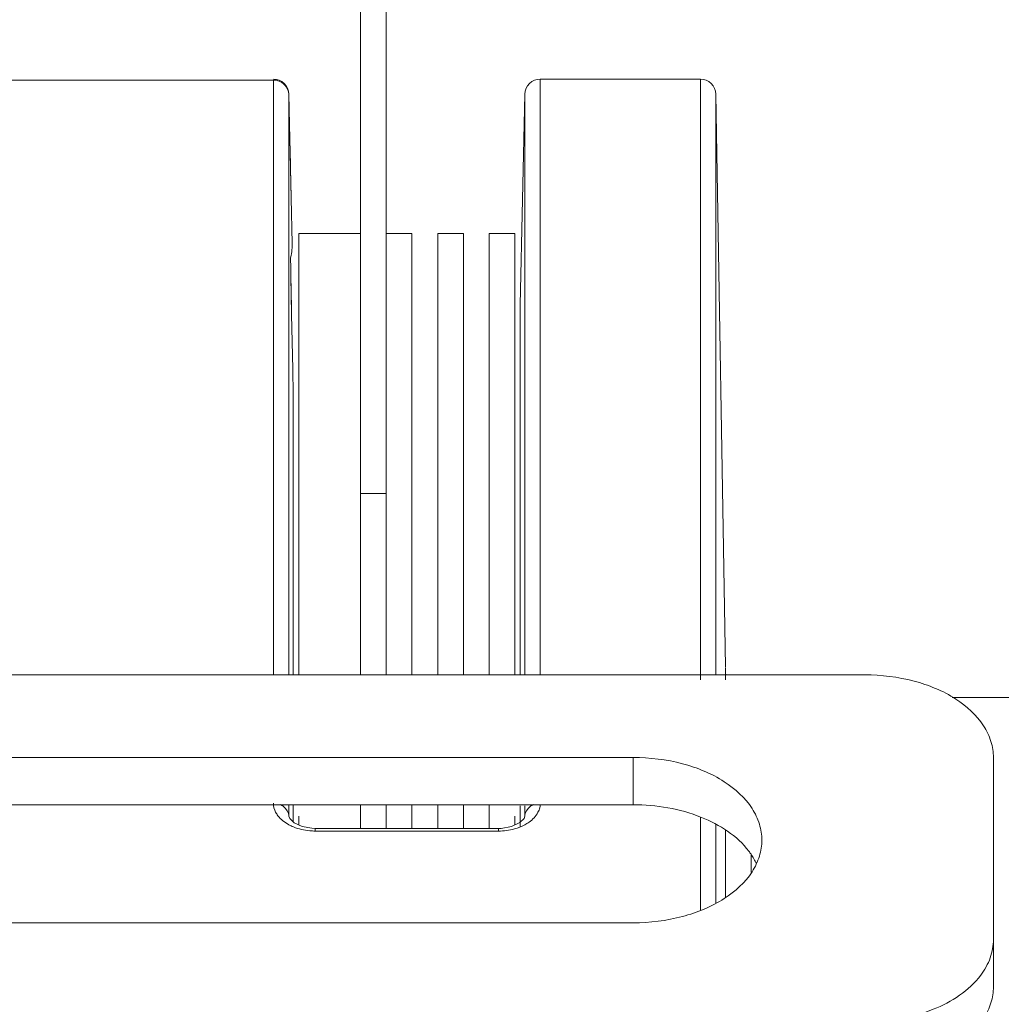
# Model space of a CAD drawing. Units: millimetres. Extents: x 54911 to 57129, y 2753 to 4264.
# Drawn here: x 55727 to 55746, y 3322 to 3341 of the extents above; entities that cross this region are included whole.
import ezdxf

# ---------------------------------------------------------------- set-up
doc = ezdxf.new("R2010")
doc.units = ezdxf.units.MM
doc.layers.add('细实线', color=7, linetype='Continuous', lineweight=13)

msp = doc.modelspace()

# ---------------------------------------------------------------- linework, layer by layer
at = {"layer": '细实线'}
for p, q in [((55733.549, 3335.683), (55733.549, 3344.805)), ((55734.049, 3335.683), (55734.049, 3344.792)), ((55731.856, 3339.666), (55711.056, 3339.666)), ((55731.856, 3339.666), (55731.856, 3328.102)), ((55737.043, 3328.102), (55737.043, 3339.684)), ((55737.043, 3339.684), (55740.154, 3339.684)), ((55740.154, 3328.006), (55740.154, 3339.684)), ((55732.175, 3338.51), (55732.156, 3339.391)), ((55732.156, 3339.372), (55732.2, 3337.389)), ((55732.156, 3339.372), (55732.156, 3328.102)), ((55736.652, 3335.294), (55736.743, 3339.391)), ((55736.743, 3328.102), (55736.743, 3339.391)), ((55740.454, 3339.389), (55740.64, 3328.26)), ((55740.454, 3328.111), (55740.454, 3339.389)), ((55732.177, 3338.435), (55732.176, 3338.495)), ((55732.179, 3338.35), (55732.177, 3338.435)), ((55732.188, 3337.945), (55732.179, 3338.35)), ((55732.201, 3337.37), (55732.188, 3337.945)), ((55732.188, 3337.937), (55732.2, 3337.387)), ((55732.2, 3337.387), (55732.201, 3337.37)), ((55732.201, 3337.37), (55732.22, 3336.486)), ((55732.349, 3336.684), (55733.549, 3336.684)), ((55732.349, 3328.102), (55732.349, 3336.684)), ((55734.049, 3336.684), (55734.549, 3336.684)), ((55734.549, 3336.684), (55734.549, 3328.102)), ((55735.049, 3336.684), (55735.549, 3336.684)), ((55735.049, 3328.102), (55735.049, 3336.684)), ((55735.549, 3336.684), (55735.549, 3328.102)), ((55736.049, 3336.684), (55736.549, 3336.684)), ((55736.049, 3328.102), (55736.049, 3336.684)), ((55736.549, 3336.684), (55736.549, 3328.102)), ((55732.22, 3336.486), (55732.22, 3336.484)), ((55732.22, 3336.484), (55732.221, 3336.461)), ((55732.201, 3336.255), (55732.191, 3336.208)), ((55732.191, 3336.164), (55732.191, 3336.182)), ((55732.196, 3335.839), (55732.192, 3336.071)), ((55732.203, 3335.483), (55732.196, 3335.839)), ((55733.549, 3335.683), (55733.549, 3328.102)), ((55734.049, 3328.102), (55734.049, 3335.683)), ((55732.211, 3335.108), (55732.203, 3335.483)), ((55736.652, 3335.292), (55736.65, 3335.18)), ((55736.651, 3335.183), (55736.652, 3335.294)), ((55736.652, 3335.294), (55736.652, 3328.102)), ((55732.211, 3335.108), (55732.234, 3334.043)), ((55736.65, 3328.102), (55736.65, 3335.18)), ((55736.651, 3335.183), (55736.651, 3328.102)), ((55732.234, 3334.043), (55732.243, 3333.555)), ((55732.243, 3333.555), (55732.243, 3328.102)), ((55734.049, 3331.626), (55733.549, 3331.626)), ((55740.64, 3328.244), (55740.641, 3328.175)), ((55740.64, 3328.244), (55740.641, 3328.146)), ((55740.641, 3328.006), (55740.641, 3328.154)), ((55721.24, 3328.102), (55743.349, 3328.102)), ((55746.649, 3327.662), (55745.046, 3327.662)), ((55738.849, 3326.495), (55721.24, 3326.495)), ((55738.849, 3325.575), (55738.849, 3326.495)), ((55745.849, 3322.04), (55745.849, 3326.495)), ((55738.849, 3325.575), (55721.11, 3325.575)), ((55732.156, 3325.575), (55732.156, 3325.359)), ((55732.243, 3325.575), (55732.243, 3325.241)), ((55733.549, 3325.575), (55733.549, 3325.115)), ((55734.049, 3325.115), (55734.049, 3325.575)), ((55734.549, 3325.575), (55734.549, 3325.115)), ((55735.049, 3325.115), (55735.049, 3325.575)), ((55735.549, 3325.575), (55735.549, 3325.115)), ((55736.049, 3325.115), (55736.049, 3325.575)), ((55736.65, 3325.234), (55736.65, 3325.558)), ((55736.651, 3325.558), (55736.651, 3325.234)), ((55736.652, 3325.478), (55736.652, 3325.156)), ((55736.743, 3325.359), (55736.743, 3325.558)), ((55732.156, 3325.359), (55732.156, 3325.352)), ((55732.174, 3325.306), (55732.156, 3325.352)), ((55732.349, 3325.183), (55732.349, 3325.352)), ((55736.549, 3325.352), (55736.549, 3325.184)), ((55736.743, 3325.352), (55736.727, 3325.309)), ((55736.743, 3325.352), (55736.743, 3325.359)), ((55740.154, 3323.528), (55740.154, 3325.328)), ((55732.604, 3325.118), (55732.413, 3325.153)), ((55732.666, 3325.115), (55732.604, 3325.118)), ((55732.666, 3325.115), (55736.233, 3325.115)), ((55732.666, 3325.115), (55732.666, 3325.064)), ((55732.666, 3325.064), (55736.233, 3325.064)), ((55736.281, 3325.117), (55736.233, 3325.115)), ((55736.233, 3325.115), (55736.233, 3325.064)), ((55736.485, 3325.153), (55736.281, 3325.117)), ((55736.646, 3325.23), (55736.565, 3325.191)), ((55740.454, 3323.661), (55740.454, 3325.195)), ((55740.641, 3323.782), (55740.641, 3325.074)), ((55741.141, 3324.262), (55741.141, 3324.594)), ((55719.043, 3323.281), (55738.849, 3323.281))]:
    msp.add_line(p, q, dxfattribs=at)
for points in [[(55732.192, 3336.071), (55732.191, 3336.141), (55732.191, 3336.164)], [(55740.649, 3328.102), (55740.644, 3328.131), (55740.641, 3328.175)], [(55740.645, 3328.102), (55740.642, 3328.131), (55740.641, 3328.148), (55740.641, 3328.15)], [(55732.413, 3325.153), (55732.26, 3325.224), (55732.174, 3325.306)], [(55736.727, 3325.309), (55736.645, 3325.229), (55736.485, 3325.153)]]:
    msp.add_lwpolyline(points, dxfattribs=at)
for centre, radius, start, end in [((55731.856, 3339.384), 0.3, 1.273, 90), ((55737.043, 3339.384), 0.3, 90.0003, 178.7265), ((55740.154, 3339.384), 0.3, 0.9553, 89.9997), ((55731.039, 3336.469), 1.182, 349.5443, 356.6932), ((55731.081, 3336.466), 1.14, 356.7415, 359.7393), ((55842.284, 3337.779), 110.105, 180.95498, 181.12825), ((55945.718, 3339.764), 213.558, 181.11433, 181.24937), ((55741.127, 3328.162), 0.485, 180.9699, 185.7233), ((55736.683, 3325.605), 0.36, 346.0723, 355.2394), ((55732.666, 3326.249), 1.184, 264.9106, 270.0032)]:
    msp.add_arc(centre, radius, start, end, dxfattribs=at)
for points, knots in [([(55731.856, 3339.666), (55731.932, 3339.666), (55732.089, 3339.603), (55732.154, 3339.447), (55732.156, 3339.372)], [0, 0, 0, 0, 0.50177, 1, 1, 1, 1]), ([(55732.191, 3336.208), (55732.186, 3336.185), (55732.198, 3336.095), (55732.193, 3336.008), (55732.194, 3335.944)], [0, 0, 0, 0, 0.270176, 1, 1, 1, 1]), ([(55745.849, 3326.495), (55745.849, 3326.6), (55745.815, 3326.818), (55745.609, 3327.244), (55745.103, 3327.697), (55744.29, 3328.026), (55743.671, 3328.102), (55743.349, 3328.102)], [0, 0, 0, 0, 0.097589, 0.200179, 0.431577, 0.703195, 1, 1, 1, 1]), ([(55738.849, 3326.495), (55739.171, 3326.495), (55739.79, 3326.419), (55740.603, 3326.09), (55741.109, 3325.637), (55741.315, 3325.211), (55741.349, 3324.993), (55741.349, 3324.888)], [0, 0, 0, 0, 0.296812, 0.568424, 0.799828, 0.902403, 1, 1, 1, 1]), ([(55732.156, 3325.359), (55732.154, 3325.428), (55732.095, 3325.524), (55732.011, 3325.569), (55731.987, 3325.579)], [0, 0, 0, 0, 0.726924, 1, 1, 1, 1]), ([(55736.743, 3325.359), (55736.745, 3325.428), (55736.803, 3325.524), (55736.887, 3325.569), (55736.912, 3325.579)], [0, 0, 0, 0, 0.726932, 1, 1, 1, 1]), ([(55738.849, 3325.575), (55739.298, 3325.575), (55740.13, 3325.441), (55740.868, 3324.974), (55741.096, 3324.673)], [0, 0, 0, 0, 0.543127, 1, 1, 1, 1]), ([(55731.9, 3325.431), (55731.912, 3325.407), (55731.977, 3325.306), (55732.077, 3325.23), (55732.158, 3325.185)], [0, 0, 0, 0, 0.222689, 1, 1, 1, 1]), ([(55736.741, 3325.186), (55736.77, 3325.202), (55736.871, 3325.264), (55736.958, 3325.353), (55736.998, 3325.429)], [0, 0, 0, 0, 0.282304, 1, 1, 1, 1]), ([(55732.158, 3325.185), (55732.187, 3325.17), (55732.314, 3325.11), (55732.453, 3325.079), (55732.561, 3325.069)], [0, 0, 0, 0, 0.230674, 1, 1, 1, 1]), ([(55741.349, 3324.888), (55741.349, 3324.782), (55741.315, 3324.564), (55741.109, 3324.138), (55740.603, 3323.686), (55739.79, 3323.357), (55739.171, 3323.281), (55738.849, 3323.281)], [0, 0, 0, 0, 0.097597, 0.200172, 0.431576, 0.703188, 1, 1, 1, 1]), ([(55741.096, 3324.673), (55741.111, 3324.654), (55741.166, 3324.577), (55741.214, 3324.495), (55741.244, 3324.431)], [0, 0, 0, 0, 0.256481, 1, 1, 1, 1]), ([(55745.602, 3322.262), (55745.679, 3322.365), (55745.804, 3322.587), (55745.849, 3322.838), (55745.849, 3322.959)], [0, 0, 0, 0, 0.515794, 1, 1, 1, 1]), ([(55743.349, 3321.352), (55743.8, 3321.352), (55744.635, 3321.488), (55745.375, 3321.959), (55745.602, 3322.262)], [0, 0, 0, 0, 0.543496, 1, 1, 1, 1]), ([(55745.849, 3322.04), (55745.849, 3321.934), (55745.815, 3321.716), (55745.609, 3321.29), (55745.103, 3320.838), (55744.29, 3320.509), (55743.671, 3320.433), (55743.349, 3320.433)], [0, 0, 0, 0, 0.097589, 0.200179, 0.431577, 0.703195, 1, 1, 1, 1])]:
    msp.add_open_spline(points, degree=3, knots=knots, dxfattribs=at)
for points in [[(55732.22, 3336.486), (55732.22, 3336.485), (55732.22, 3336.485), (55732.22, 3336.484)], [(55732.22, 3336.484), (55732.22, 3336.484), (55732.22, 3336.484), (55732.22, 3336.484)], [(55731.856, 3325.604), (55731.856, 3325.544), (55731.872, 3325.484), (55731.9, 3325.431)], [(55736.998, 3325.429), (55737.013, 3325.457), (55737.025, 3325.487), (55737.032, 3325.519)], [(55736.233, 3325.064), (55736.336, 3325.064), (55736.44, 3325.078), (55736.54, 3325.106)], [(55736.54, 3325.106), (55736.609, 3325.125), (55736.677, 3325.151), (55736.741, 3325.186)]]:
    msp.add_open_spline(points, degree=3, dxfattribs=at)

doc.saveas('drawing.dxf')
